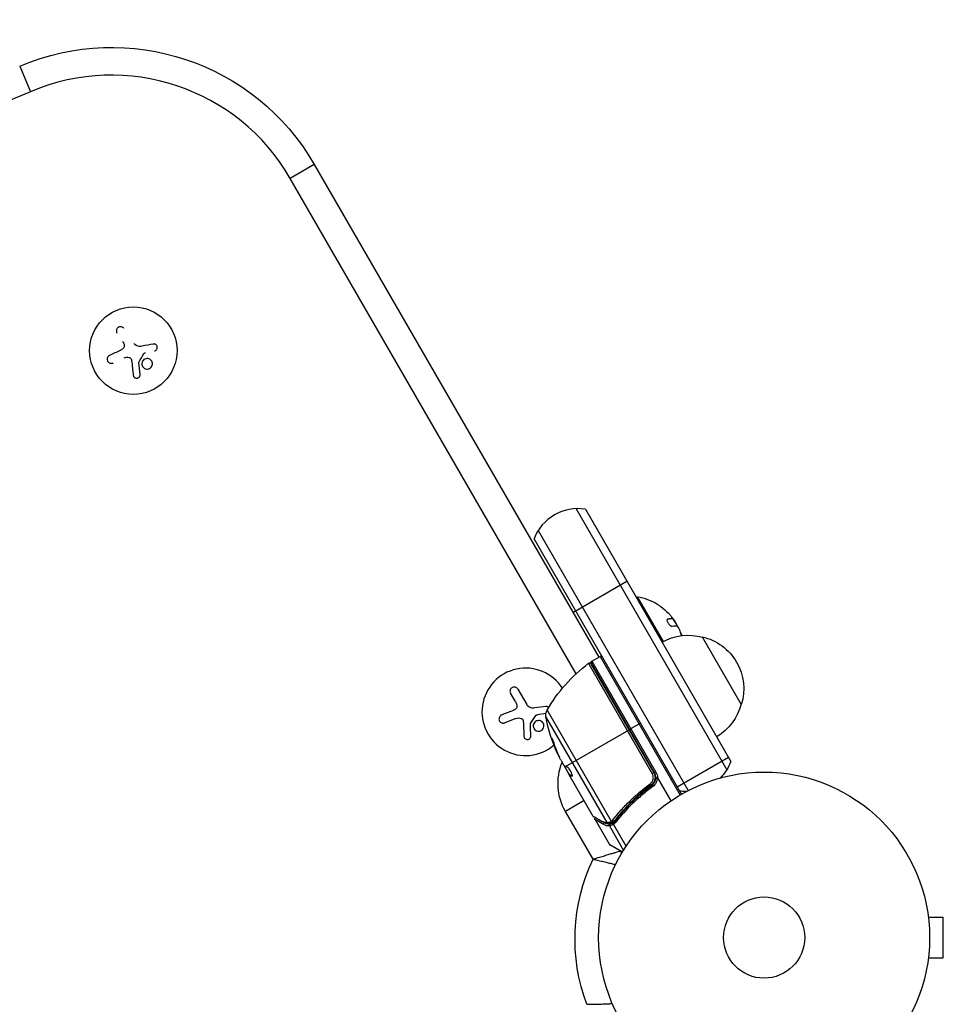
# Model space of a CAD drawing. Units: millimetres. Extents: x -3937 to 4702, y -4604 to 3556.
# Drawn here: x 2322 to 2617, y 1457 to 1772 of the extents above; entities that cross this region are included whole.
import ezdxf

# ---------------------------------------------------------------- set-up
doc = ezdxf.new("R2010")
doc.units = ezdxf.units.MM
doc.header["$LTSCALE"] = 20
doc.layers.add('2d', color=230, linetype='Continuous')

msp = doc.modelspace()

# ---------------------------------------------------------------- linework, layer by layer
at = {"layer": '2d'}
for p, q in [((2321.58, 1757.1), (2325.08, 1748.91)), ((2415.95, 1725.61), (2408.24, 1721.16)), ((2415.95, 1725.61), (2507.05, 1567.82)), ((2499.82, 1562.54), (2408.24, 1721.16)), ((2499.8, 1615.38), (2548.06, 1531.78)), ((2502.79, 1615.2), (2549.4, 1534.47)), ((2487.67, 1608.38), (2535.73, 1525.14)), ((2533.54, 1523.94), (2486.34, 1605.7)), ((2498.77, 1582.16), (2516.09, 1592.16)), ((2519.09, 1586.96), (2519.53, 1587.21)), ((2527.78, 1572.91), (2519.53, 1587.21)), ((2529.18, 1580.05), (2529.02, 1579.96)), ((2530.51, 1580.17), (2530.34, 1580.07)), ((2530.66, 1580.19), (2530.48, 1580.09)), ((2531.11, 1579.85), (2530.99, 1579.78)), ((2531.99, 1578.32), (2531.95, 1578.3)), ((2533.2, 1575.86), (2533.18, 1575.85)), ((2540.24, 1574.34), (2552.74, 1552.69)), ((2504.88, 1566.57), (2507.48, 1568.07)), ((2507.48, 1568.07), (2533.11, 1523.69)), ((2524.22, 1530.56), (2503.82, 1565.89)), ((2504.56, 1565.74), (2524.71, 1530.84)), ((2524.97, 1530.78), (2504.7, 1565.89)), ((2504.88, 1566.57), (2525.4, 1531.03)), ((2481.11, 1557.6), (2483.98, 1552.64)), ((2480.35, 1553.62), (2478.82, 1556.28)), ((2480.54, 1548.2), (2476.94, 1546.82)), ((2490.15, 1549.78), (2487.48, 1549.4)), ((2509.75, 1514.89), (2490.16, 1548.81)), ((2490.51, 1550.84), (2511.03, 1515.3)), ((2520.41, 1546.67), (2516.95, 1544.67)), ((2496.43, 1532.82), (2516.78, 1544.57)), ((2492.34, 1541.17), (2492.25, 1541.12)), ((2493.89, 1537.12), (2493.8, 1537.07)), ((2532.14, 1526.36), (2548.59, 1535.86)), ((2494.99, 1534.71), (2495.78, 1533.34)), ((2497.72, 1530.18), (2496.1, 1532.98)), ((2496.31, 1532.63), (2496.23, 1532.58)), ((2496.28, 1532.47), (2497.63, 1530.13)), ((2497.39, 1530.75), (2497.31, 1530.7)), ((2497.72, 1530.18), (2497.63, 1530.13)), ((2497.63, 1530.13), (2497.63, 1530.13)), ((2505.29, 1516.87), (2497.63, 1530.13)), ((2497.8, 1530.15), (2497.71, 1530.1)), ((2498.61, 1529.83), (2498.54, 1529.78)), ((2524.71, 1530.84), (2524.22, 1530.56)), ((2525.4, 1531.03), (2524.97, 1530.78)), ((2525.87, 1529.22), (2530.15, 1521.81)), ((2523.13, 1526.36), (2524.44, 1527.11)), ((2502.39, 1521.89), (2496.42, 1518.44)), ((2505.24, 1503.15), (2496.42, 1518.44)), ((2512.67, 1517.07), (2512.67, 1517.07)), ((2514.15, 1517.93), (2514.69, 1518.24)), ((2505.89, 1515.83), (2510.48, 1507.89)), ((2509.28, 1513.96), (2509.28, 1513.96)), ((2510.47, 1513.83), (2515, 1505.98)), ((2510.67, 1514.5), (2511.56, 1515.01)), ((2511.75, 1514.25), (2515.81, 1507.23)), ((2511.83, 1515.17), (2512.41, 1515.5)), ((2510.48, 1507.89), (2514.69, 1505.48)), ((2514.65, 1505.4), (2510.66, 1507.7)), ((2612.44, 1486.04), (2612.43, 1486.04)), ((2612.44, 1486.04), (2612.44, 1485.99)), ((2612.64, 1484.54), (2617.44, 1484.54)), ((2617.44, 1471.54), (2617.44, 1484.54)), ((2612.44, 1470.04), (2612.43, 1470.04)), ((2612.44, 1470.09), (2612.44, 1470.04)), ((2612.64, 1471.54), (2617.44, 1471.54))]:
    msp.add_line(p, q, dxfattribs=at)
for centre, radius in [((2357.99, 1666), 14), ((2560.04, 1478.04), 53), ((2560.04, 1478.04), 13)]:
    msp.add_circle(centre, radius, dxfattribs=at)
at = {"layer": '2d', "extrusion": (0, 0, -1)}
for centre, radius, start, end in [((-2351, 1688.11), 75, 66.9097, 150), ((-2516.28, 1569.17), 18.33, 100.1905, 120.9905), ((-2516.28, 1569.17), 18.29, 125.556, 135.7555), ((-2516.11, 1569.07), 18.33, 142.5958, 152.2961), ((-2535.68, 1557.85), 17, 60.6413, 105.8135), ((-2516.11, 1569.07), 18.33, 160.1246, 161.8754), ((-2516.28, 1569.17), 18.33, 161.9086, 162.3022), ((-2536.51, 1557.75), 17, 102.6679, 197.3321), ((-2533.86, 1525.91), 50, 29.8983, 53.0783), ((-2504.12, 1565.49), 0.5, 53.0783, 150), ((-2505.13, 1566.14), 0.5, 330, 60), ((-2536.18, 1556.99), 17, 194.1865, 239.3587), ((-2493.12, 1549.34), 3, 349.8522, 29.8983), ((-2539.38, 1557.62), 50, 335.5775, 349.8522), ((-2539.38, 1557.62), 49.9, 335.2152, 335.5887), ((-2511.92, 1527.39), 17.9, 330, 22.0826), ((-2535.37, 1539.77), 15, 200.7035, 225.2134), ((-2522.37, 1529.28), 3.5, 150, 181.0027), ((-2535.37, 1539.77), 15, 271.2174, 279.2965), ((-2559.17, 1477.54), 59.7, 339.5454, 25.4003)]:
    msp.add_arc(centre, radius, start, end, dxfattribs=at)
at = {"layer": '2d'}
for centre, radius, start, end in [((2351, 1688.11), 66.1, 30, 113.0903), ((3273.78, -476.35), 2419.06, 113.09026, 121.15784), ((2500.37, 1600.4), 15, 80.7035, 159.2965), ((2516.28, 1569.17), 18.27, 35.7528, 39.848), ((2507.73, 1567.64), 0.5, 30, 120), ((2483.66, 1550.33), 14, 32.7357, 310.3217), ((2514.44, 1545.01), 5, 321.1002, 323.5782), ((2522.37, 1529.28), 3, 359.8619, 30), ((2510.91, 1508.14), 0.5, 210, 240), ((2509.67, 1503.29), 5, 19.4872, 29.817)]:
    msp.add_arc(centre, radius, start, end, dxfattribs=at)
at = {"layer": '2d', "extrusion": (0, 0, -1)}
for centre, major_axis, ratio, start_param, end_param in [((2516.72, 1568.42), (15.85, 9.15), 0.156437, -0.424235, -0.202338), ((2538.89, 1558.48), (43.18, 24.93), 0.882523, 3.232726, 3.33105), ((2539.54, 1557.34), (43.3, 25), 0.886633, 3.212052, 3.330641), ((2537.42, 1561.02), (43.05, 24.85), 0.438198, 3.184445, 3.190628), ((2538.89, 1558.47), (43.29, 25), 0.156437, 3.016126, 3.059384), ((2508.61, 1515.5), (0.245, 0.436), 0.879292, 3.141593, 3.735574), ((2509.08, 1514.47), (0.251, 0.432), 0.886703, 3.715637, 5.105478), ((2510.16, 1515.12), (-0.016, 0.5), 0.925423, 3.141632, 4.252677), ((2510.28, 1515.14), (-0.086, 0.493), 0.884978, 3.141587, 4.399679), ((2510.88, 1514.07), (-0.043, 0.498), 0.928876, 4.301608, 5.815693), ((2510.92, 1514.07), (-0.067, 0.495), 0.916372, 4.353783, 5.863376), ((2511.25, 1515.43), (-0.191, 0.462), 0.498294, 3.141593, 4.64666)]:
    msp.add_ellipse(centre, major_axis=major_axis, ratio=ratio, start_param=start_param, end_param=end_param, dxfattribs=at)
at = {"layer": '2d'}
for centre, major_axis, ratio, start_param, end_param in [((2538.89, 1558.48), (43.26, 24.98), 0.882523, 2.952519, 3.050642), ((2537.42, 1561.02), (43.14, 24.9), 0.438198, 3.092657, 3.158132), ((2523.59, 1527.33), (-0.297, 0.402), 0.164291, 1.552139, 3.141593), ((2524.44, 1526.46), (-0.296, 0.403), 0.159824, 0, 1.5531), ((2511.31, 1515.45), (-0.193, 0.461), 0.497126, 1.634746, 3.141593), ((2511.43, 1515.5), (-0.196, 0.46), 0.494861, 1.630359, 3.141593), ((2511.6, 1514.25), (-0.171, 0.47), 0.64937, 0.265969, 1.685171), ((2511.5, 1515.54), (-0.332, 0.374), 0.488332, 1.471207, 3.141593), ((2511.81, 1515.87), (-0.393, 0.309), 0.459792, 1.38811, 3.141593), ((2512.71, 1515.08), (-0.394, 0.308), 0.453607, 0, 1.389933)]:
    msp.add_ellipse(centre, major_axis=major_axis, ratio=ratio, start_param=start_param, end_param=end_param, dxfattribs=at)
for points, knots in [([(2354.98, 1673.08), (2354.89, 1673.22), (2354.77, 1673.33), (2354.64, 1673.43), (2354.51, 1673.52), (2354.35, 1673.59), (2354.19, 1673.63), (2354.04, 1673.67), (2353.87, 1673.68), (2353.71, 1673.66), (2353.56, 1673.64), (2353.41, 1673.6), (2353.28, 1673.53), (2353.16, 1673.47), (2353.04, 1673.39), (2352.94, 1673.29), (2352.85, 1673.2), (2352.77, 1673.09), (2352.71, 1672.97), (2352.64, 1672.85), (2352.6, 1672.72), (2352.57, 1672.59), (2352.55, 1672.45), (2352.54, 1672.31), (2352.56, 1672.17), (2352.58, 1672.02), (2352.63, 1671.87), (2352.7, 1671.74), (2352.72, 1671.69), (2352.75, 1671.65), (2352.77, 1671.61)], [0, 0, 0, 0, 0.12144, 0.12144, 0.12144, 0.243283, 0.243283, 0.243283, 0.358856, 0.358856, 0.358856, 0.462986, 0.462986, 0.462986, 0.558085, 0.558085, 0.558085, 0.650496, 0.650496, 0.650496, 0.746429, 0.746429, 0.746429, 0.850305, 0.850305, 0.850305, 0.963913, 0.963913, 0.963913, 1, 1, 1, 1]), ([(2355.01, 1668.03), (2355.05, 1667.9), (2355.08, 1667.76), (2355.09, 1667.62), (2355.09, 1667.48), (2355.07, 1667.33), (2355.03, 1667.2), (2354.99, 1667.07), (2354.92, 1666.94), (2354.84, 1666.83), (2354.77, 1666.73), (2354.68, 1666.64), (2354.58, 1666.57)], [0, 0, 0, 0, 0.2593, 0.2593, 0.2593, 0.519012, 0.519012, 0.519012, 0.774897, 0.774897, 0.774897, 1, 1, 1, 1]), ([(2364.77, 1665.93), (2364.9, 1665.95), (2365.02, 1666), (2365.14, 1666.07), (2365.25, 1666.15), (2365.35, 1666.24), (2365.43, 1666.35), (2365.51, 1666.45), (2365.57, 1666.57), (2365.61, 1666.7), (2365.64, 1666.82), (2365.66, 1666.95), (2365.65, 1667.07), (2365.65, 1667.19), (2365.62, 1667.31), (2365.58, 1667.42), (2365.54, 1667.53), (2365.48, 1667.63), (2365.41, 1667.72), (2365.33, 1667.81), (2365.24, 1667.89), (2365.15, 1667.95), (2365.04, 1668.02), (2364.93, 1668.06), (2364.82, 1668.09), (2364.69, 1668.13), (2364.56, 1668.14), (2364.44, 1668.12), (2364.4, 1668.12), (2364.36, 1668.11), (2364.33, 1668.11)], [0, 0, 0, 0, 0.117688, 0.117688, 0.117688, 0.23572, 0.23572, 0.23572, 0.348983, 0.348983, 0.348983, 0.453941, 0.453941, 0.453941, 0.55245, 0.55245, 0.55245, 0.649106, 0.649106, 0.649106, 0.748614, 0.748614, 0.748614, 0.85433, 0.85433, 0.85433, 0.967387, 0.967387, 0.967387, 1, 1, 1, 1]), ([(2361.36, 1665.04), (2361.38, 1665.08), (2361.42, 1665.12), (2361.46, 1665.16), (2361.5, 1665.19), (2361.55, 1665.22), (2361.6, 1665.24), (2361.61, 1665.25), (2361.62, 1665.25), (2361.63, 1665.26)], [0, 0, 0, 0, 0.444984, 0.444984, 0.444984, 0.890124, 0.890124, 0.890124, 1, 1, 1, 1]), ([(2350.38, 1664.49), (2350.24, 1664.42), (2350.1, 1664.32), (2349.99, 1664.2), (2349.87, 1664.09), (2349.78, 1663.94), (2349.71, 1663.79), (2349.65, 1663.64), (2349.61, 1663.48), (2349.61, 1663.31), (2349.6, 1663.17), (2349.62, 1663.01), (2349.67, 1662.87), (2349.71, 1662.74), (2349.78, 1662.61), (2349.85, 1662.49), (2349.93, 1662.38), (2350.03, 1662.29), (2350.13, 1662.2), (2350.24, 1662.12), (2350.37, 1662.05), (2350.49, 1662.01), (2350.63, 1661.96), (2350.78, 1661.93), (2350.92, 1661.93), (2351.08, 1661.92), (2351.23, 1661.95), (2351.38, 1662), (2351.42, 1662.01), (2351.47, 1662.03), (2351.51, 1662.05)], [0, 0, 0, 0, 0.120796, 0.120796, 0.120796, 0.242046, 0.242046, 0.242046, 0.356333, 0.356333, 0.356333, 0.459168, 0.459168, 0.459168, 0.553739, 0.553739, 0.553739, 0.646543, 0.646543, 0.646543, 0.743592, 0.743592, 0.743592, 0.848997, 0.848997, 0.848997, 0.964083, 0.964083, 0.964083, 1, 1, 1, 1]), ([(2356.62, 1663.82), (2356.74, 1663.79), (2356.85, 1663.74), (2356.95, 1663.68), (2357.05, 1663.62), (2357.14, 1663.54), (2357.21, 1663.44), (2357.28, 1663.35), (2357.34, 1663.24), (2357.38, 1663.13), (2357.41, 1663.05), (2357.43, 1662.97), (2357.44, 1662.89)], [0, 0, 0, 0, 0.26951, 0.26951, 0.26951, 0.539189, 0.539189, 0.539189, 0.809594, 0.809594, 0.809594, 1, 1, 1, 1]), ([(2359.77, 1662.2), (2359.76, 1662.24), (2359.77, 1662.27), (2359.77, 1662.3), (2359.78, 1662.33), (2359.79, 1662.36), (2359.81, 1662.38)], [0, 0, 0, 0, 0.541586, 0.541586, 0.541586, 1, 1, 1, 1]), ([(2360.78, 1662.26), (2360.65, 1661.83), (2360.71, 1661.35), (2361.13, 1660.59), (2361.48, 1660.3), (2362.32, 1660.03), (2362.79, 1660.06), (2363.61, 1660.49), (2363.92, 1660.87), (2364.05, 1661.31)], [0.5, 0.5, 0.5, 0.5, 0.625, 0.625, 0.75, 0.75, 0.875, 0.875, 1, 1, 1, 1]), ([(2364.05, 1661.31), (2364.17, 1661.75), (2364.11, 1662.22), (2363.7, 1662.98), (2363.35, 1663.27), (2362.52, 1663.54), (2362.03, 1663.51), (2361.23, 1663.09), (2360.91, 1662.7), (2360.78, 1662.26)], [0, 0, 0, 0, 0.125, 0.125, 0.25, 0.25, 0.375, 0.375, 0.5, 0.5, 0.5, 0.5]), ([(2357.95, 1658.16), (2357.97, 1658.03), (2358.01, 1657.89), (2358.07, 1657.77), (2358.13, 1657.65), (2358.22, 1657.54), (2358.32, 1657.45), (2358.42, 1657.36), (2358.54, 1657.29), (2358.67, 1657.24), (2358.79, 1657.2), (2358.92, 1657.18), (2359.05, 1657.18), (2359.16, 1657.18), (2359.28, 1657.19), (2359.39, 1657.23), (2359.49, 1657.26), (2359.59, 1657.31), (2359.68, 1657.38), (2359.78, 1657.44), (2359.86, 1657.52), (2359.92, 1657.61), (2360, 1657.7), (2360.05, 1657.81), (2360.09, 1657.91), (2360.13, 1658.03), (2360.15, 1658.16), (2360.15, 1658.28), (2360.15, 1658.32), (2360.15, 1658.35), (2360.15, 1658.39)], [0, 0, 0, 0, 0.123267, 0.123267, 0.123267, 0.246944, 0.246944, 0.246944, 0.364412, 0.364412, 0.364412, 0.469764, 0.469764, 0.469764, 0.565076, 0.565076, 0.565076, 0.656937, 0.656937, 0.656937, 0.751946, 0.751946, 0.751946, 0.854928, 0.854928, 0.854928, 0.968152, 0.968152, 0.968152, 1, 1, 1, 1]), ([(2525.72, 1584.88), (2525.72, 1584.88), (2525.73, 1584.88), (2525.74, 1584.87), (2525.76, 1584.85), (2525.81, 1584.83), (2525.86, 1584.79), (2525.92, 1584.75), (2526, 1584.7), (2526.08, 1584.64), (2526.18, 1584.57), (2526.28, 1584.5), (2526.4, 1584.42), (2526.52, 1584.33), (2526.65, 1584.24), (2526.79, 1584.14), (2526.83, 1584.11), (2526.87, 1584.08), (2526.92, 1584.05)], [0.5241338, 0.5241338, 0.5241338, 0.5241338, 0.5580846, 0.5580846, 0.5580846, 0.6504961, 0.6504961, 0.6504961, 0.7464287, 0.7464287, 0.7464287, 0.8503051, 0.8503051, 0.8503051, 0.9639127, 0.9639127, 0.9639127, 1, 1, 1, 1]), ([(2529.18, 1580.05), (2529.1, 1580.03), (2529.04, 1579.99), (2529, 1579.93), (2528.96, 1579.86), (2528.93, 1579.77), (2528.93, 1579.66), (2528.93, 1579.56), (2528.95, 1579.44), (2528.99, 1579.31), (2529.03, 1579.19), (2529.09, 1579.06), (2529.15, 1578.93), (2529.22, 1578.82), (2529.29, 1578.7), (2529.38, 1578.59), (2529.46, 1578.48), (2529.55, 1578.37), (2529.64, 1578.28), (2529.73, 1578.18), (2529.83, 1578.1), (2529.93, 1578.03), (2530.03, 1577.95), (2530.13, 1577.89), (2530.22, 1577.85), (2530.33, 1577.8), (2530.42, 1577.78), (2530.5, 1577.78), (2530.53, 1577.78), (2530.55, 1577.78), (2530.57, 1577.79)], [0, 0, 0, 0, 0.120796, 0.120796, 0.120796, 0.242046, 0.242046, 0.242046, 0.356333, 0.356333, 0.356333, 0.459168, 0.459168, 0.459168, 0.553739, 0.553739, 0.553739, 0.646543, 0.646543, 0.646543, 0.743592, 0.743592, 0.743592, 0.848997, 0.848997, 0.848997, 0.964083, 0.964083, 0.964083, 1, 1, 1, 1]), ([(2530.34, 1580.07), (2530.32, 1580.08), (2530.29, 1580.08), (2530.25, 1580.08), (2530.23, 1580.08), (2530.22, 1580.08), (2530.21, 1580.08), (2530.19, 1580.08), (2530.15, 1580.08), (2530.11, 1580.08), (2530.09, 1580.08), (2530.08, 1580.08), (2530.07, 1580.08), (2530.04, 1580.08), (2530.01, 1580.08), (2529.96, 1580.08), (2529.94, 1580.08), (2529.93, 1580.08), (2529.92, 1580.08), (2529.89, 1580.07), (2529.85, 1580.07), (2529.8, 1580.07), (2529.78, 1580.07), (2529.77, 1580.06), (2529.76, 1580.06), (2529.73, 1580.06), (2529.69, 1580.06), (2529.63, 1580.05), (2529.61, 1580.05), (2529.6, 1580.05), (2529.59, 1580.04), (2529.55, 1580.04), (2529.51, 1580.03), (2529.46, 1580.03), (2529.43, 1580.02), (2529.42, 1580.02), (2529.41, 1580.02), (2529.29, 1580), (2529.16, 1579.98), (2529.02, 1579.95)], [0, 0, 0, 0, 0.0625, 0.09375, 0.109375, 0.109375, 0.125, 0.125, 0.1875, 0.21875, 0.234375, 0.234375, 0.25, 0.25, 0.3125, 0.34375, 0.359375, 0.359375, 0.375, 0.375, 0.4375, 0.46875, 0.484375, 0.484375, 0.5, 0.5, 0.5625, 0.59375, 0.609375, 0.609375, 0.625, 0.625, 0.6875, 0.71875, 0.734375, 0.734375, 0.75, 0.75, 0.993955, 0.993955, 0.993955, 0.993955]), ([(2530.17, 1581.06), (2530.26, 1580.95), (2530.34, 1580.84), (2530.41, 1580.75), (2530.48, 1580.65), (2530.54, 1580.56), (2530.59, 1580.49), (2530.63, 1580.41), (2530.67, 1580.35), (2530.68, 1580.3), (2530.7, 1580.26), (2530.7, 1580.24), (2530.69, 1580.22)], [0, 0, 0, 0, 0.2593, 0.2593, 0.2593, 0.519012, 0.519012, 0.519012, 0.774897, 0.774897, 0.774897, 1, 1, 1, 1]), ([(2530.48, 1580.09), (2530.48, 1580.09), (2530.47, 1580.09), (2530.46, 1580.08), (2530.45, 1580.08), (2530.44, 1580.08), (2530.43, 1580.08), (2530.42, 1580.07), (2530.41, 1580.07), (2530.38, 1580.07), (2530.36, 1580.07), (2530.34, 1580.07)], [0.2788711, 0.2788711, 0.2788711, 0.2788711, 0.375, 0.375, 0.5, 0.5, 0.625, 0.625, 0.75, 0.75, 1, 1, 1, 1]), ([(2532.52, 1577.34), (2532.57, 1577.26), (2532.62, 1577.18), (2532.68, 1577.08), (2532.73, 1576.99), (2532.78, 1576.88), (2532.83, 1576.77), (2532.88, 1576.67), (2532.93, 1576.55), (2532.97, 1576.45), (2533, 1576.37), (2533.03, 1576.3), (2533.06, 1576.23)], [0, 0, 0, 0, 0.26951, 0.26951, 0.26951, 0.539189, 0.539189, 0.539189, 0.809594, 0.809594, 0.809594, 1, 1, 1, 1]), ([(2481.11, 1557.6), (2481.03, 1557.74), (2480.93, 1557.87), (2480.8, 1557.97), (2480.67, 1558.07), (2480.53, 1558.15), (2480.37, 1558.2), (2480.22, 1558.25), (2480.05, 1558.27), (2479.89, 1558.26), (2479.74, 1558.25), (2479.59, 1558.22), (2479.45, 1558.16), (2479.32, 1558.11), (2479.2, 1558.03), (2479.1, 1557.94), (2479, 1557.85), (2478.91, 1557.75), (2478.84, 1557.64), (2478.77, 1557.52), (2478.71, 1557.4), (2478.68, 1557.27), (2478.65, 1557.13), (2478.63, 1556.99), (2478.64, 1556.85), (2478.65, 1556.69), (2478.69, 1556.54), (2478.75, 1556.41), (2478.77, 1556.36), (2478.79, 1556.32), (2478.82, 1556.28)], [0, 0, 0, 0, 0.12144, 0.12144, 0.12144, 0.243283, 0.243283, 0.243283, 0.358856, 0.358856, 0.358856, 0.462986, 0.462986, 0.462986, 0.558085, 0.558085, 0.558085, 0.650496, 0.650496, 0.650496, 0.746429, 0.746429, 0.746429, 0.850305, 0.850305, 0.850305, 0.963913, 0.963913, 0.963913, 1, 1, 1, 1]), ([(2480.81, 1552.56), (2480.85, 1552.42), (2480.87, 1552.28), (2480.87, 1552.14), (2480.86, 1552), (2480.83, 1551.86), (2480.78, 1551.73), (2480.73, 1551.6), (2480.66, 1551.48), (2480.57, 1551.37), (2480.49, 1551.28), (2480.4, 1551.19), (2480.29, 1551.13)], [0, 0, 0, 0, 0.2593, 0.2593, 0.2593, 0.519012, 0.519012, 0.519012, 0.774897, 0.774897, 0.774897, 1, 1, 1, 1]), ([(2491.04, 1551.72), (2491, 1551.76), (2490.96, 1551.79), (2490.93, 1551.82), (2490.83, 1551.89), (2490.72, 1551.94), (2490.61, 1551.98), (2490.48, 1552.02), (2490.36, 1552.04), (2490.23, 1552.04), (2490.19, 1552.03), (2490.16, 1552.03), (2490.12, 1552.03)], [0.7071436, 0.7071436, 0.7071436, 0.7071436, 0.7486141, 0.7486141, 0.7486141, 0.8543303, 0.8543303, 0.8543303, 0.9673872, 0.9673872, 0.9673872, 1, 1, 1, 1]), ([(2475.97, 1549.32), (2475.82, 1549.27), (2475.68, 1549.18), (2475.55, 1549.07), (2475.43, 1548.96), (2475.33, 1548.82), (2475.25, 1548.67), (2475.18, 1548.53), (2475.14, 1548.37), (2475.12, 1548.2), (2475.1, 1548.06), (2475.12, 1547.9), (2475.15, 1547.76), (2475.18, 1547.62), (2475.24, 1547.49), (2475.31, 1547.37), (2475.38, 1547.26), (2475.47, 1547.15), (2475.57, 1547.06), (2475.68, 1546.97), (2475.79, 1546.9), (2475.92, 1546.84), (2476.05, 1546.78), (2476.19, 1546.75), (2476.34, 1546.74), (2476.49, 1546.72), (2476.65, 1546.74), (2476.8, 1546.77), (2476.84, 1546.79), (2476.89, 1546.8), (2476.94, 1546.82)], [0, 0, 0, 0, 0.120796, 0.120796, 0.120796, 0.242046, 0.242046, 0.242046, 0.356333, 0.356333, 0.356333, 0.459168, 0.459168, 0.459168, 0.553739, 0.553739, 0.553739, 0.646543, 0.646543, 0.646543, 0.743592, 0.743592, 0.743592, 0.848997, 0.848997, 0.848997, 0.964083, 0.964083, 0.964083, 1, 1, 1, 1]), ([(2482.15, 1548.25), (2482.26, 1548.22), (2482.37, 1548.16), (2482.47, 1548.09), (2482.56, 1548.02), (2482.65, 1547.93), (2482.71, 1547.84), (2482.78, 1547.74), (2482.83, 1547.63), (2482.86, 1547.52), (2482.89, 1547.44), (2482.9, 1547.35), (2482.9, 1547.27)], [0, 0, 0, 0, 0.26951, 0.26951, 0.26951, 0.539189, 0.539189, 0.539189, 0.809594, 0.809594, 0.809594, 1, 1, 1, 1]), ([(2486.95, 1549.16), (2486.98, 1549.2), (2487.02, 1549.24), (2487.06, 1549.27), (2487.11, 1549.31), (2487.16, 1549.33), (2487.21, 1549.35), (2487.22, 1549.35), (2487.23, 1549.35), (2487.25, 1549.36)], [0, 0, 0, 0, 0.444984, 0.444984, 0.444984, 0.890124, 0.890124, 0.890124, 1, 1, 1, 1]), ([(2485.18, 1546.43), (2485.18, 1546.47), (2485.19, 1546.5), (2485.2, 1546.53), (2485.2, 1546.56), (2485.22, 1546.58), (2485.23, 1546.61)], [0, 0, 0, 0, 0.541586, 0.541586, 0.541586, 1, 1, 1, 1]), ([(2486.2, 1546.43), (2486.04, 1546), (2486.07, 1545.52), (2486.44, 1544.74), (2486.77, 1544.42), (2487.58, 1544.1), (2488.06, 1544.1), (2488.9, 1544.47), (2489.24, 1544.83), (2489.4, 1545.26)], [0.5, 0.5, 0.5, 0.5, 0.625, 0.625, 0.75, 0.75, 0.875, 0.875, 1, 1, 1, 1]), ([(2489.4, 1545.26), (2489.55, 1545.69), (2489.52, 1546.16), (2489.16, 1546.95), (2488.82, 1547.27), (2488.01, 1547.59), (2487.53, 1547.58), (2486.7, 1547.22), (2486.35, 1546.85), (2486.2, 1546.43)], [0, 0, 0, 0, 0.125, 0.125, 0.25, 0.25, 0.375, 0.375, 0.5, 0.5, 0.5, 0.5]), ([(2483.11, 1542.52), (2483.11, 1542.38), (2483.14, 1542.25), (2483.2, 1542.12), (2483.25, 1542), (2483.33, 1541.88), (2483.43, 1541.78), (2483.53, 1541.69), (2483.64, 1541.61), (2483.77, 1541.55), (2483.88, 1541.5), (2484.01, 1541.47), (2484.14, 1541.46), (2484.25, 1541.46), (2484.37, 1541.47), (2484.48, 1541.5), (2484.59, 1541.52), (2484.69, 1541.57), (2484.78, 1541.62), (2484.88, 1541.68), (2484.97, 1541.75), (2485.04, 1541.84), (2485.12, 1541.93), (2485.18, 1542.03), (2485.23, 1542.13), (2485.28, 1542.25), (2485.3, 1542.37), (2485.31, 1542.5), (2485.31, 1542.53), (2485.31, 1542.57), (2485.31, 1542.6)], [0, 0, 0, 0, 0.123267, 0.123267, 0.123267, 0.246944, 0.246944, 0.246944, 0.364412, 0.364412, 0.364412, 0.469764, 0.469764, 0.469764, 0.565076, 0.565076, 0.565076, 0.656937, 0.656937, 0.656937, 0.751946, 0.751946, 0.751946, 0.854928, 0.854928, 0.854928, 0.968152, 0.968152, 0.968152, 1, 1, 1, 1]), ([(2492.85, 1540), (2492.8, 1540.16), (2492.75, 1540.32), (2492.66, 1540.57), (2492.63, 1540.66), (2492.56, 1540.82), (2492.53, 1540.91), (2492.44, 1541.15), (2492.38, 1541.3), (2492.27, 1541.55), (2492.22, 1541.66), (2492.14, 1541.8), (2492.11, 1541.85), (2492.08, 1541.86), (2492.08, 1541.86), (2492.07, 1541.83), (2492.07, 1541.81), (2492.09, 1541.67), (2492.15, 1541.43), (2492.25, 1541.12)], [0.000000226, 0.000000226, 0.000000226, 0.000000226, 0.000536258, 0.000536258, 0.000804273, 0.000804273, 0.001072289, 0.001072289, 0.00160832, 0.00160832, 0.002144351, 0.002144351, 0.002680383, 0.002680383, 0.002948398, 0.002948398, 0.003216414, 0.003216414, 0.004288477, 0.004288477, 0.004288477, 0.004288477]), ([(2492.34, 1541.17), (2492.29, 1541.33), (2492.25, 1541.46), (2492.2, 1541.63), (2492.19, 1541.68), (2492.18, 1541.72)], [0.0000004271, 0.0000004271, 0.0000004271, 0.0000004271, 0.0005364944, 0.0005364944, 0.0007899206, 0.0007899206, 0.0007899206, 0.0007899206]), ([(2496.07, 1533), (2496.03, 1533.02), (2496, 1533.06), (2495.9, 1533.17), (2495.85, 1533.24), (2495.78, 1533.34)], [0.0000002, 0.0000002, 0.0000002, 0.0000002, 0.000612586, 0.000612586, 0.001224972, 0.001224972, 0.001224972, 0.001224972]), ([(2498.59, 1529.79), (2498.62, 1529.81), (2498.63, 1529.86), (2498.62, 1530.02), (2498.59, 1530.14), (2498.51, 1530.41), (2498.45, 1530.57), (2498.33, 1530.82), (2498.29, 1530.91), (2498.2, 1531.09), (2498.15, 1531.18), (2498.05, 1531.36), (2498, 1531.45), (2497.89, 1531.63), (2497.84, 1531.71), (2497.67, 1531.96), (2497.56, 1532.11), (2497.4, 1532.31), (2497.35, 1532.36), (2497.26, 1532.46), (2497.21, 1532.51), (2497.09, 1532.62), (2497.03, 1532.66), (2496.98, 1532.67)], [0.00025325, 0.00025325, 0.00025325, 0.00025325, 0.000874176, 0.000874176, 0.001495101, 0.001495101, 0.002116027, 0.002116027, 0.00242649, 0.00242649, 0.002736952, 0.002736952, 0.003047415, 0.003047415, 0.003357878, 0.003357878, 0.003978803, 0.003978803, 0.004289266, 0.004289266, 0.004599729, 0.004599729, 0.005220654, 0.005220654, 0.005220654, 0.005220654]), ([(2523.52, 1527.29), (2523.65, 1527.38), (2523.76, 1527.48), (2523.97, 1527.7), (2524.06, 1527.82), (2524.23, 1528.07), (2524.3, 1528.21), (2524.42, 1528.49), (2524.46, 1528.64), (2524.53, 1528.93), (2524.55, 1529.09), (2524.56, 1529.39), (2524.55, 1529.54), (2524.5, 1529.85), (2524.46, 1530), (2524.36, 1530.29), (2524.3, 1530.42), (2524.22, 1530.56)], [0, 0, 0, 0, 0.000463141, 0.000463141, 0.000926282, 0.000926282, 0.001389423, 0.001389423, 0.001852564, 0.001852564, 0.002315704, 0.002315704, 0.002778845, 0.002778845, 0.003241986, 0.003241986, 0.003705127, 0.003705127, 0.003705127, 0.003705127]), ([(2524.71, 1530.84), (2524.8, 1530.68), (2524.87, 1530.51), (2525, 1530.17), (2525.04, 1529.99), (2525.1, 1529.63), (2525.11, 1529.45), (2525.1, 1529.08), (2525.08, 1528.9), (2525.01, 1528.54), (2524.95, 1528.37), (2524.82, 1528.03), (2524.73, 1527.87), (2524.53, 1527.57), (2524.42, 1527.42), (2524.18, 1527.16), (2524.04, 1527.04), (2523.89, 1526.93)], [0, 0, 0, 0, 0.000545599, 0.000545599, 0.001091197, 0.001091197, 0.001636796, 0.001636796, 0.002182395, 0.002182395, 0.002727993, 0.002727993, 0.003273592, 0.003273592, 0.003819191, 0.003819191, 0.00436479, 0.00436479, 0.00436479, 0.00436479]), ([(2524.15, 1526.87), (2524.34, 1527.01), (2524.51, 1527.16), (2524.81, 1527.52), (2524.94, 1527.71), (2525.15, 1528.13), (2525.23, 1528.35), (2525.34, 1528.81), (2525.37, 1529.04), (2525.37, 1529.28)], [0, 0, 0, 0, 0.000703979, 0.000703979, 0.001407958, 0.001407958, 0.002111937, 0.002111937, 0.002815916, 0.002815916, 0.002815916, 0.002815916]), ([(2525.82, 1529.26), (2525.82, 1528.98), (2525.79, 1528.71), (2525.66, 1528.17), (2525.56, 1527.91), (2525.31, 1527.42), (2525.15, 1527.19), (2524.8, 1526.77), (2524.6, 1526.59), (2524.37, 1526.42)], [0.000039954, 0.000039954, 0.000039954, 0.000039954, 0.00087145, 0.00087145, 0.001702946, 0.001702946, 0.002534442, 0.002534442, 0.003365938, 0.003365938, 0.003365938, 0.003365938]), ([(2525.37, 1529.28), (2525.37, 1529.27), (2525.42, 1529.27), (2525.58, 1529.26), (2525.7, 1529.26), (2525.82, 1529.26)], [-0.0000178358, -0.0000178358, -0.0000178358, -0.0000178358, 0.0003545552, 0.0003545552, 0.0007269462, 0.0007269462, 0.0007269462, 0.0007269462]), ([(2525.87, 1529.22), (2525.87, 1529.23), (2525.86, 1529.24), (2525.86, 1529.24), (2525.85, 1529.25), (2525.85, 1529.25), (2525.84, 1529.26), (2525.84, 1529.26), (2525.84, 1529.26), (2525.83, 1529.26), (2525.83, 1529.26), (2525.83, 1529.26), (2525.82, 1529.26)], [0, 0, 0, 0, 0.00002192464, 0.00002192464, 0.00002192464, 0.00004413112, 0.00004413112, 0.00004413112, 0.00005518144, 0.00005518144, 0.00005518144, 0.0000631442, 0.0000631442, 0.0000631442, 0.0000631442]), ([(2511.6, 1515.75), (2512, 1516.27), (2512.42, 1516.78), (2513.29, 1517.8), (2513.73, 1518.31), (2515.09, 1519.82), (2516.04, 1520.81), (2519.01, 1523.71), (2521.17, 1525.55), (2523.52, 1527.29)], [0, 0, 0, 0, 0.0022219, 0.0022219, 0.00444381, 0.00444381, 0.00888761, 0.00888761, 0.01777522, 0.01777522, 0.01777522, 0.01777522]), ([(2523.89, 1526.93), (2521.58, 1525.21), (2519.46, 1523.4), (2516.55, 1520.55), (2515.62, 1519.57), (2514.29, 1518.09), (2513.85, 1517.59), (2513.01, 1516.58), (2512.6, 1516.07), (2512.2, 1515.56)], [0, 0, 0, 0, 0.00862215, 0.00862215, 0.01293323, 0.01293323, 0.01508877, 0.01508877, 0.0172443, 0.0172443, 0.0172443, 0.0172443]), ([(2512.31, 1515.39), (2513.93, 1517.45), (2515.71, 1519.45), (2518.66, 1522.33), (2519.69, 1523.27), (2521.31, 1524.65), (2521.86, 1525.11), (2522.99, 1526), (2523.56, 1526.44), (2524.15, 1526.87)], [0, 0, 0, 0, 0.00868962, 0.00868962, 0.01303444, 0.01303444, 0.01520684, 0.01520684, 0.01737925, 0.01737925, 0.01737925, 0.01737925]), ([(2524.37, 1526.42), (2523.79, 1525.99), (2523.21, 1525.56), (2522.08, 1524.66), (2521.52, 1524.21), (2519.9, 1522.83), (2518.87, 1521.89), (2515.91, 1519.01), (2514.12, 1517.01), (2512.5, 1514.96)], [0, 0, 0, 0, 0.00220757, 0.00220757, 0.00441515, 0.00441515, 0.00883029, 0.00883029, 0.01766058, 0.01766058, 0.01766058, 0.01766058]), ([(2524.35, 1527.35), (2524.29, 1527.27), (2524.23, 1527.22), (2524.14, 1527.13), (2524.14, 1527.13), (2524.14, 1527.13), (2524.14, 1527.13), (2524.14, 1527.13), (2524.14, 1527.13), (2524.13, 1527.13), (2524.13, 1527.12), (2524.12, 1527.12), (2524.12, 1527.11), (2524.07, 1527.07), (2524.03, 1527.03), (2523.98, 1526.99), (2523.98, 1526.99), (2523.98, 1526.99)], [0.0079794, 0.0079794, 0.0079794, 0.0079794, 0.06917846, 0.06917846, 0.06922729, 0.06922729, 0.0694226, 0.0694226, 0.06981323, 0.06981323, 0.07137574, 0.07137574, 0.07450085, 0.07450085, 0.09965737, 0.09965737, 0.09969501, 0.09969501, 0.09969501, 0.09969501]), ([(2524.48, 1527.51), (2524.47, 1527.49), (2524.46, 1527.48), (2524.45, 1527.46), (2524.44, 1527.45), (2524.43, 1527.44), (2524.43, 1527.44), (2524.43, 1527.44), (2524.43, 1527.43), (2524.42, 1527.43), (2524.42, 1527.43), (2524.42, 1527.43)], [0, 0, 0, 0, 0.01618259, 0.01618259, 0.02225061, 0.02225061, 0.0268016, 0.0268016, 0.02850821, 0.02850821, 0.03002177, 0.03002177, 0.03002177, 0.03002177]), ([(2524.62, 1527.7), (2524.62, 1527.7), (2524.62, 1527.7), (2524.62, 1527.7), (2524.62, 1527.7), (2524.62, 1527.7), (2524.62, 1527.7), (2524.62, 1527.69), (2524.61, 1527.69), (2524.61, 1527.68), (2524.6, 1527.67), (2524.59, 1527.66), (2524.59, 1527.66), (2524.59, 1527.65), (2524.58, 1527.65), (2524.58, 1527.64)], [0, 0, 0, 0, 0.00003413, 0.00003413, 0.00112638, 0.00112638, 0.00235516, 0.00235516, 0.00890867, 0.00890867, 0.02638518, 0.02638518, 0.03038926, 0.03038926, 0.03834817, 0.03834817, 0.03834817, 0.03834817]), ([(2505.29, 1516.87), (2505.39, 1516.82), (2505.52, 1516.74), (2505.87, 1516.55), (2506.08, 1516.43), (2506.82, 1516.02), (2507.45, 1515.67), (2508.19, 1515.26)], [0, 0, 0, 0, 0.00271146, 0.00271146, 0.00542292, 0.00542292, 0.01084584, 0.01084584, 0.01084584, 0.01084584]), ([(2505.89, 1515.83), (2505.87, 1515.87), (2505.85, 1515.92), (2505.83, 1516.01), (2505.82, 1516.05), (2505.83, 1516.14), (2505.84, 1516.2), (2505.87, 1516.28), (2505.88, 1516.31), (2505.92, 1516.37), (2505.94, 1516.39), (2505.96, 1516.41)], [0.00000977, 0.00000977, 0.00000977, 0.00000977, 0.01613866, 0.01613866, 0.0272666, 0.0272666, 0.0436752, 0.0436752, 0.05366443, 0.05366443, 0.06312164, 0.06312164, 0.06312164, 0.06312164]), ([(2508.66, 1514.23), (2507.79, 1514.73), (2507.1, 1515.13), (2506.5, 1515.47), (2506.4, 1515.54), (2506.21, 1515.64), (2506.14, 1515.68), (2505.95, 1515.79), (2505.89, 1515.83), (2505.89, 1515.83), (2505.89, 1515.83), (2505.89, 1515.83)], [0, 0, 0, 0, 0.00651051, 0.00651051, 0.00813813, 0.00813813, 0.00976576, 0.00976576, 0.01302101, 0.01302101, 0.01302615, 0.01302615, 0.01302615, 0.01302615]), ([(2508.19, 1515.26), (2508.33, 1515.18), (2508.47, 1515.12), (2508.73, 1515.02), (2508.86, 1514.99), (2509.24, 1514.9), (2509.5, 1514.88), (2509.75, 1514.89)], [0, 0, 0, 0, 0.000998322, 0.000998322, 0.001996643, 0.001996643, 0.003993286, 0.003993286, 0.003993286, 0.003993286]), ([(2510.47, 1513.83), (2510.18, 1513.81), (2509.88, 1513.82), (2509.43, 1513.91), (2509.28, 1513.96), (2508.98, 1514.07), (2508.82, 1514.14), (2508.66, 1514.23)], [0, 0, 0, 0, 0.002407191, 0.002407191, 0.003610787, 0.003610787, 0.004814383, 0.004814383, 0.004814383, 0.004814383]), ([(2509.07, 1514.76), (2509.15, 1514.72), (2509.23, 1514.69), (2509.46, 1514.61), (2509.61, 1514.57), (2510.05, 1514.48), (2510.34, 1514.47), (2510.63, 1514.5)], [0.000525382, 0.000525382, 0.000525382, 0.000525382, 0.001158987, 0.001158987, 0.002318034, 0.002318034, 0.004636128, 0.004636128, 0.004636128, 0.004636128]), ([(2509.89, 1514.91), (2509.95, 1514.93), (2510.03, 1514.95), (2510.2, 1514.99), (2510.29, 1515.02), (2510.58, 1515.11), (2510.8, 1515.2), (2511.03, 1515.3)], [0, 0, 0, 0, 0.000444603, 0.000444603, 0.000889206, 0.000889206, 0.001778412, 0.001778412, 0.001778412, 0.001778412]), ([(2511.44, 1514.96), (2511.19, 1514.86), (2510.95, 1514.78), (2510.6, 1514.69), (2510.47, 1514.66), (2510.36, 1514.64)], [0, 0, 0, 0, 0.0923396, 0.0923396, 0.15574, 0.15574, 0.15574, 0.15574]), ([(2510.63, 1514.5), (2510.65, 1514.5), (2510.66, 1514.5), (2510.67, 1514.5), (2510.67, 1514.5), (2510.67, 1514.5), (2510.67, 1514.5)], [0, 0, 0, 0, 0.00009374944, 0.00009374944, 0.00009374944, 0.00009380944, 0.00009380944, 0.00009380944, 0.00009380944]), ([(2510.67, 1514.5), (2510.75, 1514.51), (2510.85, 1514.52), (2511.08, 1514.58), (2511.21, 1514.61), (2511.36, 1514.67)], [-0.00000006, -0.00000006, -0.00000006, -0.00000006, 0.000606486, 0.000606486, 0.001213032, 0.001213032, 0.001213032, 0.001213032]), ([(2511.09, 1515.33), (2511.09, 1515.33), (2511.1, 1515.33), (2511.1, 1515.33), (2511.14, 1515.34), (2511.18, 1515.36), (2511.22, 1515.38)], [0, 0, 0, 0, 0.0000042554, 0.0000042554, 0.0000042554, 0.0001538381, 0.0001538381, 0.0001538381, 0.0001538381]), ([(2511.78, 1514.85), (2511.73, 1514.81), (2511.71, 1514.72), (2511.73, 1514.57), (2511.74, 1514.52), (2511.76, 1514.43), (2511.77, 1514.4), (2511.78, 1514.34), (2511.79, 1514.31), (2511.77, 1514.28)], [0, 0, 0, 0, 0.0003654766, 0.0003654766, 0.000548215, 0.000548215, 0.0006395841, 0.0006395841, 0.0007309533, 0.0007309533, 0.0007309533, 0.0007309533]), ([(2511.75, 1514.25), (2511.76, 1514.25), (2511.76, 1514.26), (2511.76, 1514.26), (2511.76, 1514.27), (2511.77, 1514.28), (2511.77, 1514.28)], [-0.00001132878, -0.00001132878, -0.00001132878, -0.00001132878, 0, 0, 0, 0.00003195945, 0.00003195945, 0.00003195945, 0.00003195945]), ([(2505.24, 1503.15), (2505.38, 1503.19), (2505.53, 1503.23), (2505.81, 1503.32), (2505.95, 1503.36), (2506.37, 1503.49), (2506.65, 1503.58), (2507.2, 1503.75), (2507.48, 1503.83), (2508.02, 1503.99), (2508.29, 1504.08), (2509.08, 1504.31), (2509.58, 1504.46), (2510.53, 1504.75), (2510.98, 1504.89), (2511.79, 1505.13), (2512.16, 1505.24), (2512.81, 1505.43), (2513.09, 1505.52), (2513.54, 1505.65), (2513.71, 1505.7), (2513.91, 1505.76), (2513.97, 1505.78), (2513.99, 1505.78)], [-0.00001996, -0.00001996, -0.00001996, -0.00001996, 0.00042039, 0.00042039, 0.00086073, 0.00086073, 0.00174143, 0.00174143, 0.00262213, 0.00262213, 0.00350282, 0.00350282, 0.00526422, 0.00526422, 0.00702561, 0.00702561, 0.008787, 0.008787, 0.01054839, 0.01054839, 0.01230979, 0.01230979, 0.01363737, 0.01363737, 0.01363737, 0.01363737]), ([(2505.24, 1503.15), (2505.39, 1503.12), (2505.53, 1503.08), (2505.82, 1503.02), (2505.97, 1502.99), (2506.39, 1502.89), (2506.68, 1502.83), (2507.24, 1502.7), (2507.52, 1502.63), (2508.07, 1502.5), (2508.34, 1502.44), (2509.14, 1502.25), (2509.65, 1502.12), (2510.61, 1501.89), (2511.07, 1501.77), (2511.84, 1501.58), (2512.17, 1501.49), (2512.47, 1501.41)], [-0.000019963, -0.000019963, -0.000019963, -0.000019963, 0.000419936, 0.000419936, 0.000859835, 0.000859835, 0.001739633, 0.001739633, 0.002619431, 0.002619431, 0.003499229, 0.003499229, 0.005258826, 0.005258826, 0.007018422, 0.007018422, 0.008569371, 0.008569371, 0.008569371, 0.008569371]), ([(2503.24, 1456.68), (2503.84, 1456.68), (2504.45, 1456.68), (2505.34, 1456.7), (2505.64, 1456.7), (2506.22, 1456.71), (2506.51, 1456.72), (2507.35, 1456.74), (2507.88, 1456.76), (2508.64, 1456.79), (2508.89, 1456.8), (2509.37, 1456.82), (2509.61, 1456.83), (2510.27, 1456.86), (2510.67, 1456.89), (2511.17, 1456.92), (2511.3, 1456.92), (2511.42, 1456.93)], [-0.000019227, -0.000019227, -0.000019227, -0.000019227, 0.001797133, 0.001797133, 0.002705313, 0.002705313, 0.003613494, 0.003613494, 0.005429854, 0.005429854, 0.006338034, 0.006338034, 0.007246214, 0.007246214, 0.009062574, 0.009062574, 0.009772298, 0.009772298, 0.009772298, 0.009772298])]:
    msp.add_open_spline(points, degree=3, knots=knots, dxfattribs=at)
for points in [[(2354.48, 1669.06), (2354.69, 1668.74), (2354.87, 1668.4), (2355.01, 1668.03)], [(2359.89, 1667.35), (2359.2, 1667.38), (2358.54, 1667.74), (2358.16, 1668.31)], [(2364.33, 1668.11), (2363.2, 1667.89), (2362.03, 1667.66), (2360.83, 1667.43)], [(2353.72, 1666.05), (2352.57, 1665.51), (2351.45, 1664.99), (2350.38, 1664.49)], [(2354.58, 1666.57), (2354.31, 1666.36), (2354.02, 1666.19), (2353.72, 1666.05)], [(2359.81, 1662.38), (2360.32, 1663.26), (2360.84, 1664.15), (2361.36, 1665.04)], [(2360.01, 1667.35), (2359.97, 1667.35), (2359.93, 1667.35), (2359.89, 1667.35)], [(2360.83, 1667.43), (2360.56, 1667.37), (2360.29, 1667.35), (2360.01, 1667.35)], [(2361.63, 1665.26), (2361.71, 1665.28), (2361.79, 1665.3), (2361.87, 1665.32)], [(2355.02, 1663.66), (2355.51, 1663.89), (2356.08, 1663.95), (2356.62, 1663.82)], [(2357.44, 1662.89), (2357.62, 1661.25), (2357.79, 1659.66), (2357.95, 1658.16)], [(2360.15, 1658.39), (2360.03, 1659.61), (2359.9, 1660.89), (2359.77, 1662.2)], [(2530.51, 1580.17), (2530.18, 1580.2), (2529.73, 1580.16), (2529.18, 1580.05)], [(2529.38, 1581.93), (2529.66, 1581.65), (2529.92, 1581.35), (2530.17, 1581.06)], [(2530.69, 1580.22), (2530.66, 1580.18), (2530.6, 1580.17), (2530.51, 1580.17)], [(2531.99, 1578.32), (2531.85, 1578.71), (2531.52, 1579.29), (2531.11, 1579.85)], [(2531.96, 1577.89), (2532.1, 1577.87), (2532.3, 1577.68), (2532.52, 1577.34)], [(2532.02, 1578.25), (2532.01, 1578.28), (2532, 1578.3), (2531.99, 1578.32)], [(2532.07, 1578.09), (2532.05, 1578.14), (2532.04, 1578.2), (2532.02, 1578.25)], [(2533.06, 1576.23), (2533.23, 1575.73), (2533.38, 1575.23), (2533.5, 1574.71)], [(2533.2, 1575.86), (2533.19, 1575.87), (2533.18, 1575.88), (2533.17, 1575.88)], [(2533.74, 1574.74), (2533.63, 1575.15), (2533.44, 1575.52), (2533.2, 1575.86)], [(2533.55, 1574.72), (2533.54, 1574.74), (2533.53, 1574.75), (2533.53, 1574.77)], [(2480.35, 1553.62), (2480.54, 1553.29), (2480.7, 1552.93), (2480.81, 1552.56)], [(2485.64, 1551.56), (2484.95, 1551.63), (2484.32, 1552.04), (2483.98, 1552.64)], [(2485.77, 1551.55), (2485.72, 1551.55), (2485.68, 1551.56), (2485.64, 1551.56)], [(2486.59, 1551.57), (2486.32, 1551.54), (2486.04, 1551.53), (2485.77, 1551.55)], [(2490.12, 1552.03), (2488.98, 1551.88), (2487.8, 1551.73), (2486.59, 1551.57)], [(2479.4, 1550.66), (2478.22, 1550.2), (2477.07, 1549.75), (2475.97, 1549.32)], [(2480.29, 1551.13), (2480.01, 1550.94), (2479.71, 1550.79), (2479.4, 1550.66)], [(2480.54, 1548.2), (2481.05, 1548.4), (2481.62, 1548.42), (2482.15, 1548.25)], [(2485.23, 1546.61), (2485.8, 1547.45), (2486.38, 1548.3), (2486.95, 1549.16)], [(2487.25, 1549.36), (2487.32, 1549.38), (2487.4, 1549.39), (2487.48, 1549.4)], [(2482.9, 1547.27), (2482.97, 1545.63), (2483.04, 1544.03), (2483.11, 1542.52)], [(2485.31, 1542.6), (2485.27, 1543.83), (2485.23, 1545.11), (2485.18, 1546.43)], [(2494.99, 1534.71), (2494.92, 1534.85), (2494.85, 1534.98), (2494.79, 1535.11)], [(2496.05, 1533.01), (2496.08, 1532.92), (2496.13, 1532.81), (2496.18, 1532.68)], [(2496.18, 1532.68), (2496.2, 1532.65), (2496.21, 1532.62), (2496.23, 1532.58)], [(2496.23, 1532.58), (2496.25, 1532.55), (2496.26, 1532.51), (2496.28, 1532.47)], [(2497.63, 1530.13), (2497.65, 1530.13), (2497.68, 1530.12), (2497.71, 1530.1)], [(2497.8, 1530.15), (2497.76, 1530.17), (2497.74, 1530.18), (2497.72, 1530.18)], [(2498.54, 1529.78), (2498.56, 1529.78), (2498.57, 1529.78), (2498.59, 1529.79)], [(2523.89, 1526.93), (2523.64, 1526.74), (2523.39, 1526.55), (2523.13, 1526.36)], [(2523.98, 1526.99), (2523.95, 1526.97), (2523.92, 1526.95), (2523.89, 1526.93)], [(2505.29, 1516.87), (2505.29, 1516.87), (2505.29, 1516.87), (2505.29, 1516.87)], [(2505.48, 1516.68), (2505.4, 1516.73), (2505.33, 1516.79), (2505.29, 1516.87)], [(2508.37, 1515.06), (2506.9, 1515.88), (2505.86, 1516.47), (2505.48, 1516.68)], [(2510.17, 1514.62), (2509.59, 1514.6), (2509, 1514.71), (2508.37, 1515.06)], [(2509.75, 1514.89), (2509.79, 1514.89), (2509.84, 1514.9), (2509.89, 1514.91)], [(2510.36, 1514.64), (2510.3, 1514.63), (2510.24, 1514.63), (2510.17, 1514.62)], [(2510.52, 1513.84), (2510.5, 1513.84), (2510.49, 1513.84), (2510.47, 1513.83)], [(2511.32, 1514.08), (2510.98, 1513.95), (2510.7, 1513.88), (2510.52, 1513.84)], [(2511.03, 1515.3), (2511.05, 1515.31), (2511.07, 1515.32), (2511.09, 1515.33)], [(2511.22, 1515.38), (2511.24, 1515.39), (2511.26, 1515.4), (2511.28, 1515.42)], [(2511.28, 1515.42), (2511.4, 1515.52), (2511.5, 1515.63), (2511.6, 1515.75)], [(2511.77, 1514.28), (2511.62, 1514.21), (2511.46, 1514.14), (2511.32, 1514.08)], [(2511.36, 1514.67), (2511.49, 1514.72), (2511.63, 1514.78), (2511.78, 1514.85)], [(2511.5, 1514.99), (2511.48, 1514.98), (2511.46, 1514.97), (2511.44, 1514.96)], [(2511.63, 1515.04), (2511.59, 1515.02), (2511.54, 1515.01), (2511.5, 1514.99)], [(2511.83, 1515.17), (2511.77, 1515.12), (2511.7, 1515.07), (2511.63, 1515.04)], [(2512.5, 1514.96), (2512.28, 1514.68), (2512.03, 1514.45), (2511.75, 1514.25)], [(2511.78, 1514.85), (2511.78, 1514.86), (2511.79, 1514.86), (2511.79, 1514.86)], [(2511.79, 1514.86), (2511.98, 1515.01), (2512.16, 1515.19), (2512.31, 1515.39)], [(2512.2, 1515.56), (2512.09, 1515.42), (2511.96, 1515.29), (2511.83, 1515.17)]]:
    msp.add_open_spline(points, degree=3, dxfattribs=at)
for points, weights in [([(2515.3, 1547.13), (2515.37, 1547.14), (2515.45, 1547.14), (2515.52, 1547.15)], [0.855296319093, 0.854914812144, 0.8545959358, 0.854339690058]), ([(2496.44, 1532.82), (2496.43, 1532.82), (2496.43, 1532.82), (2496.43, 1532.82)], [0.999989313304, 0.999992817907, 0.999996380139, 1]), ([(2496.98, 1532.67), (2496.78, 1532.71), (2496.6, 1532.76), (2496.44, 1532.82)], [1, 0.999776245572, 0.99977268334, 0.999989313304]), ([(2497.71, 1530.1), (2497.74, 1530.08), (2497.77, 1530.07), (2497.8, 1530.05)], [1, 0.99991506099, 0.999840653901, 0.999776778733]), ([(2498.62, 1529.84), (2498.29, 1529.91), (2498.01, 1530.01), (2497.8, 1530.15)], [0.999981383788, 0.999312238979, 0.999318444382, 1]), ([(2497.8, 1530.05), (2498, 1529.93), (2498.25, 1529.85), (2498.54, 1529.78)], [0.999776778733, 0.999325506326, 0.999399913415, 1])]:
    msp.add_rational_spline(points, weights, degree=3, dxfattribs=at)

doc.saveas('drawing.dxf')
